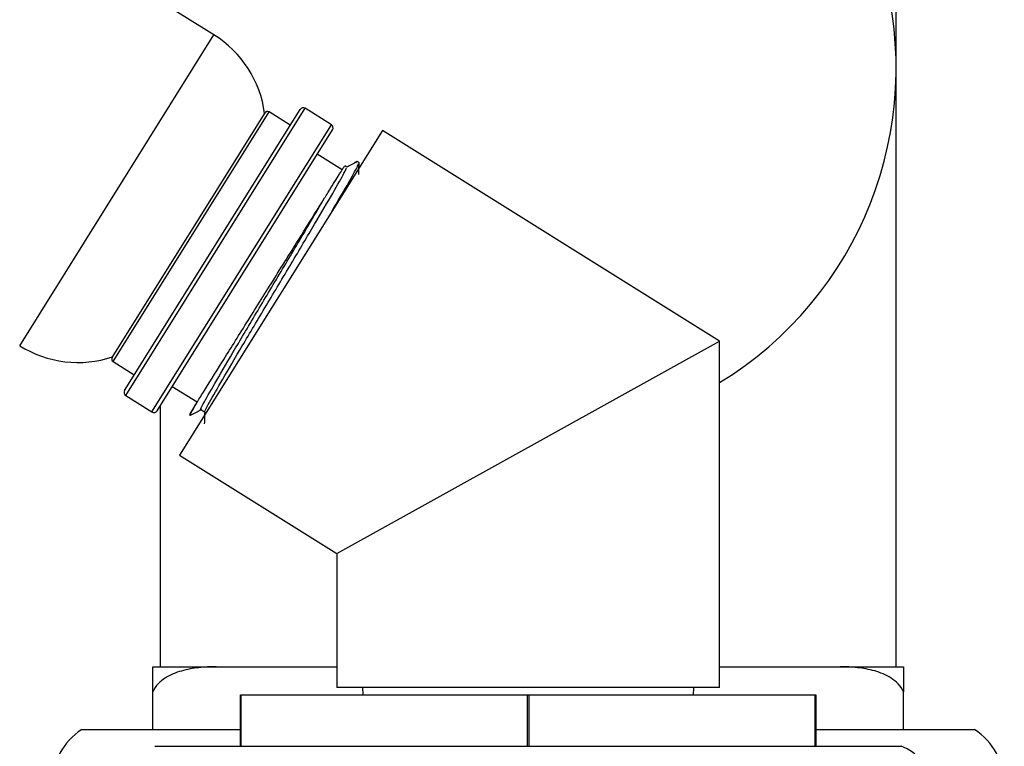
# Model space of a CAD drawing. Units: millimetres. Extents: x 3 to 2496, y 5 to 2495.
# Drawn here: x 591 to 657, y 1325 to 1374 of the extents above; entities that cross this region are included whole.
import ezdxf

# ---------------------------------------------------------------- set-up
doc = ezdxf.new("R2010")
doc.units = ezdxf.units.MM

msp = doc.modelspace()

# ---------------------------------------------------------------- linework, layer by layer
at = {"color": 7, "linetype": 'Continuous', "lineweight": 25}
for p, q in [((603.74, 1373.38), (540.137, 1413.124)), ((650.086, 1371.111), (650.086, 1411.761)), ((650.086, 1330.461), (650.086, 1371.111)), ((596.826, 1351.464), (607.212, 1368.086)), ((597.669, 1349.227), (609.592, 1368.308)), ((608.93, 1367.248), (607.488, 1368.149)), ((611.717, 1367.275), (609.936, 1368.388)), ((599.874, 1347.85), (611.797, 1366.931)), ((615.184, 1366.878), (601.406, 1344.829)), ((638.086, 1352.567), (615.184, 1366.878)), ((612.46, 1364.217), (610.764, 1365.277)), ((613.435, 1364.717), (613.412, 1364.692)), ((613.601, 1364.683), (613.466, 1364.767)), ((612.086, 1338.155), (638.086, 1352.567)), ((638.086, 1329.061), (638.086, 1352.567)), ((596.889, 1351.188), (598.331, 1350.287)), ((600.907, 1349.503), (602.603, 1348.443)), ((597.748, 1348.883), (599.529, 1347.77)), ((600.086, 1348.189), (600.086, 1330.461)), ((602.561, 1348.376), (602.076, 1347.6)), ((601.406, 1344.829), (612.086, 1338.155)), ((612.086, 1338.155), (612.086, 1329.061)), ((599.586, 1330.461), (603.893, 1330.461)), ((603.893, 1330.461), (612.086, 1330.461)), ((638.086, 1330.461), (646.279, 1330.461)), ((646.279, 1330.461), (650.586, 1330.461)), ((599.586, 1326.211), (599.586, 1328.75)), ((605.536, 1325.061), (605.536, 1328.561)), ((605.536, 1328.561), (605.578, 1328.561)), ((605.578, 1328.561), (605.578, 1325.061)), ((605.578, 1328.561), (625.044, 1328.561)), ((625.086, 1329.061), (612.086, 1329.061)), ((613.836, 1329.061), (613.857, 1328.561)), ((625.044, 1325.061), (625.044, 1328.561)), ((625.044, 1328.561), (625.128, 1328.561)), ((638.086, 1329.061), (625.086, 1329.061)), ((625.128, 1328.561), (625.128, 1325.061)), ((625.128, 1328.561), (644.594, 1328.561)), ((636.315, 1328.561), (636.336, 1329.061)), ((644.594, 1325.061), (644.594, 1328.561)), ((644.594, 1328.561), (644.636, 1328.561)), ((644.636, 1328.561), (644.636, 1325.061)), ((650.586, 1326.211), (650.586, 1328.75)), ((594.758, 1326.211), (605.536, 1326.211)), ((644.636, 1326.211), (655.414, 1326.211)), ((599.736, 1325.061), (650.436, 1325.061))]:
    msp.add_line(p, q, dxfattribs=at)
at = {"color": 8, "linetype": 'Continuous', "lineweight": 25}
for p, q in [((590.545, 1352.264), (603.74, 1373.38)), ((596.889, 1351.188), (607.488, 1368.149)), ((597.748, 1348.883), (609.936, 1368.388)), ((599.529, 1347.77), (611.717, 1367.275))]:
    msp.add_line(p, q, dxfattribs=at)
at = {"color": 7, "linetype": 'Continuous', "lineweight": 25}
for centre, radius, start, end in [((625.086, 1371.111), 25, 301.33225, 90), ((599.78, 1367.043), 7.473, 7.69377, 58), ((607.382, 1367.98), 0.2, 58, 148), ((609.804, 1368.176), 0.25, 58, 148), ((611.585, 1367.063), 0.25, 328, 58), ((594.505, 1358.601), 7.473, 238, 288.30623), ((596.995, 1351.358), 0.2, 148, 238), ((597.881, 1349.095), 0.25, 148, 238), ((599.662, 1347.982), 0.25, 238, 328), ((597.224, 1322.461), 4.488, 123.3275, 180), ((652.948, 1322.461), 4.488, 0, 56.6725), ((649.534, 1322.461), 2.752, 0, 70.86663)]:
    msp.add_arc(centre, radius, start, end, dxfattribs=at)
for points, knots in [([(611.722, 1361.338), (611.833, 1361.525), (612.368, 1362.429), (613.025, 1363.561), (613.572, 1364.546), (613.564, 1364.595), (613.56, 1364.616)], [0, 0, 0, 0, 0.086064, 0.4151, 0.750045, 1, 1, 1, 1]), ([(613.458, 1364.766), (613.341, 1364.704), (613.11, 1364.58), (612.878, 1364.457), (612.763, 1364.396)], [0, 0, 0, 0, 0.504308, 1, 1, 1, 1]), ([(613.576, 1363.881), (613.581, 1364.013), (613.59, 1364.278), (613.599, 1364.542), (613.604, 1364.675)], [0, 0, 0, 0, 0.498602, 1, 1, 1, 1]), ([(603.126, 1347.781), (603.122, 1347.776), (603.021, 1347.66), (603.39, 1348.343), (604.246, 1349.847), (605.633, 1352.196), (607.28, 1354.969), (609.025, 1357.887), (610.623, 1360.586), (611.888, 1362.735), (612.678, 1364.133), (612.718, 1364.279), (612.737, 1364.347)], [0, 0, 0, 0, 0.0044903, 0.1167913, 0.2290286, 0.3403622, 0.4532669, 0.5640474, 0.6771689, 0.7879633, 0.9008458, 1, 1, 1, 1]), ([(611.259, 1362.296), (611.334, 1362.416), (611.712, 1363.02), (612.282, 1363.933), (612.672, 1364.557), (612.59, 1364.426), (612.575, 1364.402)], [0, 0, 0, 0, 0.088951, 0.447761, 0.89964, 1, 1, 1, 1]), ([(612.766, 1364.394), (612.721, 1364.422), (612.675, 1364.451), (612.629, 1364.48), (612.627, 1364.481)], [0, 0, 0, 0, 0.966111, 1, 1, 1, 1]), ([(602.561, 1348.376), (602.707, 1348.61), (603.149, 1349.317), (604.26, 1351.095), (605.921, 1353.753), (607.743, 1356.668), (609.487, 1359.46), (610.636, 1361.299), (611.144, 1362.112), (611.259, 1362.296)], [0, 0, 0, 0, 0.086777, 0.262201, 0.437764, 0.610477, 0.782796, 0.950782, 1, 1, 1, 1]), ([(602.885, 1347.981), (602.87, 1347.963), (602.75, 1347.822), (603.114, 1348.5), (603.979, 1350.018), (605.363, 1352.363), (607.012, 1355.14), (608.751, 1358.049), (610.231, 1360.546), (610.955, 1361.778), (611.259, 1362.296)], [0, 0, 0, 0, 0.020473, 0.166194, 0.311832, 0.456298, 0.602803, 0.746551, 0.893337, 1, 1, 1, 1]), ([(602.168, 1347.571), (602.161, 1347.564), (602.047, 1347.42), (602.21, 1347.737), (602.472, 1348.213), (602.561, 1348.376)], [0, 0, 0, 0, 0.036351, 0.672006, 1, 1, 1, 1]), ([(602.155, 1347.551), (602.272, 1347.613), (602.504, 1347.737), (602.736, 1347.86), (602.85, 1347.921)], [0, 0, 0, 0, 0.505993, 1, 1, 1, 1]), ([(602.847, 1347.922), (602.892, 1347.894), (602.982, 1347.838), (603.072, 1347.782), (603.117, 1347.754)], [0, 0, 0, 0, 0.502004, 1, 1, 1, 1]), ([(603.114, 1347.762), (603.109, 1347.629), (603.1, 1347.365), (603.091, 1347.1), (603.086, 1346.968)], [0, 0, 0, 0, 0.4999922, 1, 1, 1, 1]), ([(603.893, 1330.461), (603.498, 1330.461), (603.101, 1330.443), (602.313, 1330.355), (601.919, 1330.284), (601.154, 1330.064), (600.783, 1329.918), (600.262, 1329.586), (600.094, 1329.456), (599.799, 1329.145), (599.67, 1328.963), (599.586, 1328.75)], [0, 0, 0, 0, 0.25, 0.25, 0.5, 0.5, 0.75, 0.75, 0.875, 0.875, 1, 1, 1, 1]), ([(599.586, 1328.75), (599.586, 1328.856), (599.586, 1328.955), (599.586, 1329.137), (599.586, 1329.221), (599.586, 1329.456), (599.586, 1329.584), (599.586, 1329.806), (599.586, 1329.899), (599.586, 1330.057), (599.586, 1330.122), (599.586, 1330.287), (599.586, 1330.357), (599.586, 1330.444), (599.586, 1330.461), (599.586, 1330.461)], [0, 0, 0, 0, 0.0625, 0.0625, 0.125, 0.125, 0.25, 0.25, 0.375, 0.375, 0.5, 0.5, 0.75, 0.75, 1, 1, 1, 1]), ([(650.586, 1328.75), (650.502, 1328.963), (650.376, 1329.141), (650.08, 1329.455), (649.915, 1329.583), (649.567, 1329.805), (649.383, 1329.898), (649.011, 1330.056), (648.821, 1330.121), (648.245, 1330.286), (647.85, 1330.356), (647.063, 1330.444), (646.671, 1330.461), (646.279, 1330.461)], [0, 0, 0, 0, 0.125, 0.125, 0.25, 0.25, 0.375, 0.375, 0.5, 0.5, 0.75, 0.75, 1, 1, 1, 1]), ([(650.586, 1330.461), (650.586, 1330.461), (650.586, 1330.443), (650.586, 1330.355), (650.586, 1330.286), (650.586, 1330.067), (650.586, 1329.916), (650.586, 1329.586), (650.586, 1329.458), (650.586, 1329.223), (650.586, 1329.139), (650.586, 1328.956), (650.586, 1328.856), (650.586, 1328.75)], [0, 0, 0, 0, 0.25, 0.25, 0.5, 0.5, 0.75, 0.75, 0.875, 0.875, 0.9375, 0.9375, 1, 1, 1, 1])]:
    msp.add_open_spline(points, degree=3, knots=knots, dxfattribs=at)

doc.saveas('drawing.dxf')
